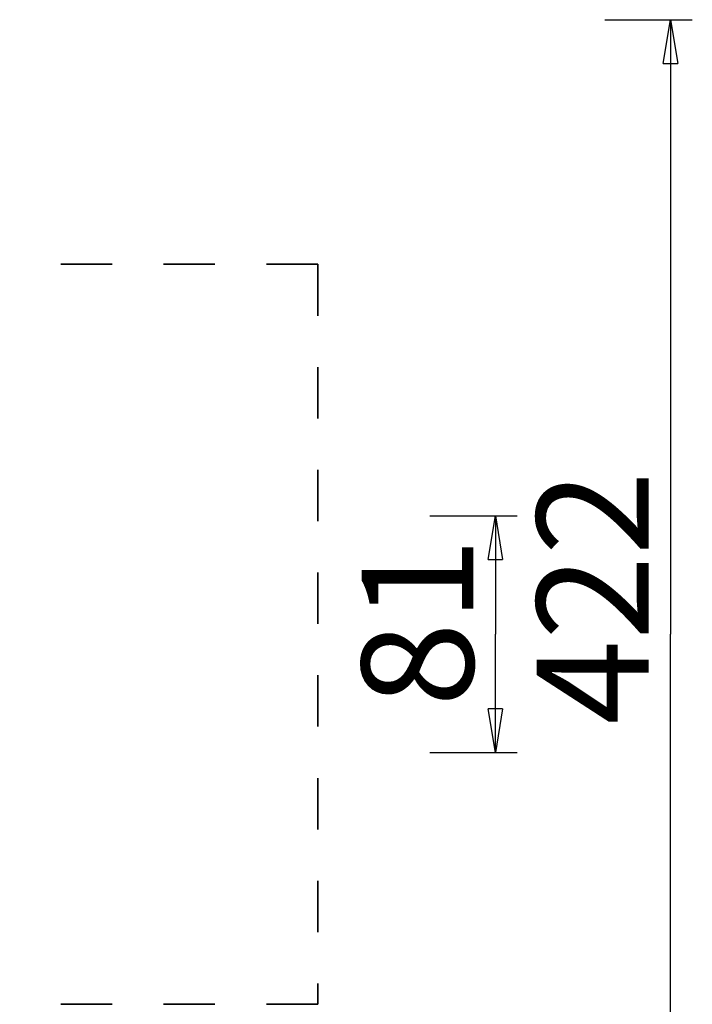
# Model space of a CAD drawing. Units: inches. Extents: x 103.4 to 196.2, y 57.1 to 152.3.
# Drawn here: x 173.1 to 196.2, y 78.1 to 111.9 of the extents above; entities that cross this region are included whole.
import ezdxf

# ---------------------------------------------------------------- set-up
doc = ezdxf.new("R2010")
doc.units = ezdxf.units.IN
doc.header["$MEASUREMENT"] = 0
for name, pattern in [('AI-Linetype-6', [3.527989, 1.763995, -1.763995]), ('AI-Linetype-7', [3.527989, 1.763995, -1.763995]), ('AI-Linetype-8', [3.527989, 1.763995, -1.763995])]:
    doc.linetypes.add(name, pattern=pattern)
doc.layers.add('Ebene 1', color=7, linetype='Continuous')

# ---------------------------------------------------------------- blocks, each defined once
blk = doc.blocks.new('block 2')
at = {"layer": 'Ebene 1', "color": 179, "lineweight": 25, "true_color": 0x1a171b}
for points in [[(193.19, 111.899), (196.19, 111.899)], [(195.19, 110.399), (195.44, 111.899)], [(195.44, 111.899), (195.44, 90.799)], [(195.44, 111.899), (195.69, 110.399)], [(195.44, 111.899), (195.44, 110.399)], [(195.19, 110.399), (195.69, 110.399)], [(187.18, 94.866), (190.18, 94.866)], [(189.18, 93.366), (189.429, 94.866)], [(189.429, 94.866), (189.429, 90.799)], [(189.429, 94.866), (189.679, 93.366)], [(189.429, 94.866), (189.429, 93.366)], [(189.18, 93.366), (189.679, 93.366)], [(189.429, 86.732), (189.429, 90.799)], [(195.44, 69.699), (195.44, 90.799)], [(189.429, 86.732), (189.18, 88.232)], [(189.679, 88.232), (189.18, 88.232)], [(189.679, 88.232), (189.429, 86.732)], [(189.429, 86.732), (189.429, 88.232)], [(187.18, 86.732), (190.18, 86.732)]]:
    blk.add_lwpolyline(points, dxfattribs=at)
at = {"layer": 'Ebene 1', "color": 179, "linetype": 'AI-Linetype-6', "lineweight": 35, "true_color": 0x1a171b}
blk.add_lwpolyline([(183.332, 103.499), (163.512, 103.499)], dxfattribs=at)
at = {"layer": 'Ebene 1', "color": 179, "linetype": 'AI-Linetype-7', "lineweight": 35, "true_color": 0x1a171b}
blk.add_lwpolyline([(183.332, 103.499), (183.332, 78.099)], dxfattribs=at)
at = {"layer": 'Ebene 1', "color": 179, "linetype": 'AI-Linetype-8', "lineweight": 35, "true_color": 0x1a171b}
blk.add_lwpolyline([(183.332, 78.099), (163.512, 78.099)], dxfattribs=at)
at = {"layer": 'Ebene 1', "color": 179, "true_color": 0x1a171b, "char_height": 3.83813, "attachment_point": 7, "rotation": 89.998}
for s, insert in [('\\fGeometric706BTCondensedB|b1|i0|c0|p34;\\W1;422', (194.688, 87.692)), ('\\fGeometric706BTCondensedB|b1|i0|c0|p34;\\W1;81', (188.677, 88.304))]:
    blk.add_mtext(s, dxfattribs=dict(at, insert=insert))

msp = doc.modelspace()

# ---------------------------------------------------------------- block references
at = {"layer": 'Ebene 1'}
msp.add_blockref('block 2', (0, 0), dxfattribs=at)

doc.saveas('drawing.dxf')
